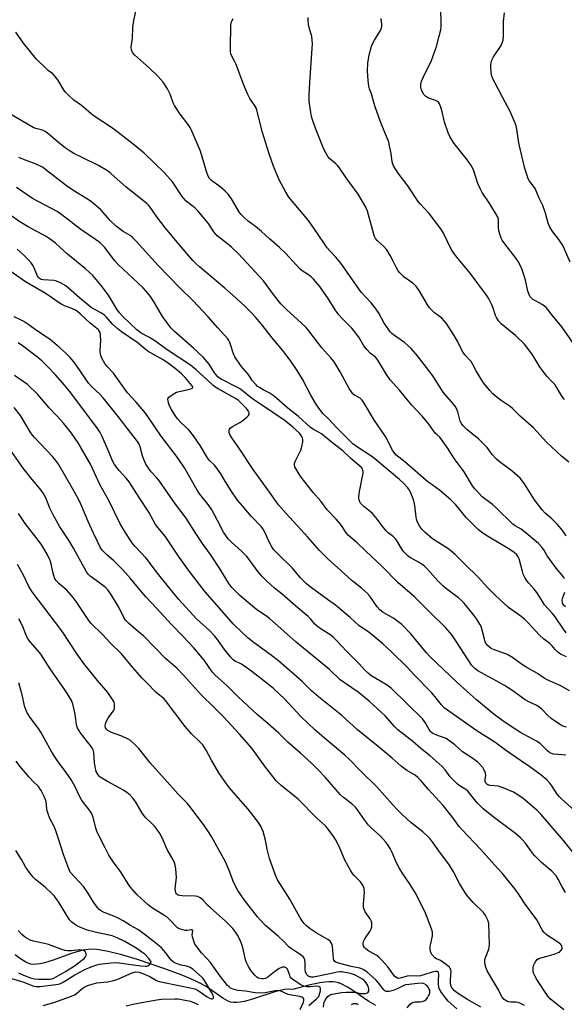
# Model space of a CAD drawing. Units: inches. Extents: x 1201772 to 1207772, y 561456 to 565457.
# Drawn here: x 1203828 to 1204049, y 563570 to 563969 of the extents above; entities that cross this region are included whole.
import ezdxf

# ---------------------------------------------------------------- set-up
doc = ezdxf.new("R2010")
doc.units = ezdxf.units.IN
doc.header["$MEASUREMENT"] = 0
doc.layers.add('HYDRO-Single Line Stream', color=4, linetype='Continuous')
doc.layers.add('Undefined', color=1, linetype='Continuous')

msp = doc.modelspace()

# ---------------------------------------------------------------- linework, layer by layer
at = {"layer": 'HYDRO-Single Line Stream'}
msp.add_lwpolyline([(1203972.59, 563569.66), (1203969.77, 563571.36), (1203963.64, 563575.52), (1203961.15, 563577.09), (1203958.52, 563578.44), (1203957.43, 563578.85), (1203956.4, 563579.1), (1203955.22, 563579.23), (1203953.69, 563579.26), (1203952.03, 563579.15), (1203949.95, 563578.87), (1203945.48, 563577.96), (1203939.36, 563576.38), (1203935.69, 563576.12), (1203933.82, 563575.79), (1203931.73, 563575.23), (1203923.06, 563572.38), (1203919.46, 563571.37), (1203917.64, 563571.02), (1203916.23, 563570.86), (1203914.94, 563570.87), (1203913.79, 563571.05), (1203912.46, 563571.57), (1203910.65, 563572.61), (1203903.88, 563577.34), (1203901.89, 563578.47), (1203899.67, 563579.59), (1203896.95, 563580.82), (1203893.73, 563582.14), (1203886.71, 563584.72), (1203876, 563588.3), (1203869.75, 563590.23), (1203864.13, 563591.61), (1203861.84, 563592.03), (1203859.64, 563592.33), (1203857.6, 563592.48), (1203856.02, 563592.45), (1203853.9, 563592.12), (1203851.53, 563591.48), (1203848.98, 563590.63), (1203841.95, 563588.07), (1203838.42, 563586.98), (1203836.62, 563586.58), (1203835.23, 563586.39), (1203833.95, 563586.35), (1203832.79, 563586.5), (1203831.99, 563586.74), (1203830.86, 563587.25), (1203828.71, 563588.57), (1203826.45, 563590.25)], dxfattribs=at)
at = {"layer": 'Undefined'}
for points, elevation in [([(1204049.05, 563742.76), (1204048.59, 563743.51), (1204045.62, 563747.08), (1204043.9, 563749.39), (1204042.07, 563751.96), (1204040.61, 563754.43), (1204039.82, 563755.53), (1204038.49, 563756.96), (1204032.71, 563761.89), (1204031.44, 563762.79), (1204029.08, 563764.13), (1204028.09, 563764.84), (1204021.26, 563771.65), (1204019.88, 563772.79), (1204015.73, 563775.98), (1204014.28, 563777.41), (1204012.72, 563779.19), (1204011.83, 563780.35), (1204008.41, 563786.07), (1204004.32, 563791.49), (1204001.94, 563795.35), (1203999.27, 563799.23), (1203998.54, 563800.07), (1203997.26, 563801.2), (1203996.69, 563801.8), (1203994.01, 563805.39), (1203991.48, 563808.47), (1203987.2, 563813.12), (1203982.16, 563819.22), (1203978.37, 563823.43), (1203976.86, 563825.51), (1203974.14, 563830.29), (1203973.19, 563831.72), (1203972.44, 563832.56), (1203970.32, 563834.24), (1203968.94, 563835.64), (1203967.76, 563837.22), (1203965.76, 563840.75), (1203964.03, 563843.02), (1203962.91, 563844.32), (1203958.94, 563848.19), (1203957.62, 563849.68), (1203956.12, 563851.71), (1203953.27, 563856.41), (1203951.17, 563859.53), (1203949.98, 563861.18), (1203948.33, 563863.18), (1203947.37, 563864.24), (1203946.36, 563865.14), (1203945.28, 563865.93), (1203942.8, 563867.56), (1203941.89, 563868.31), (1203940.27, 563869.99), (1203936.19, 563874.64), (1203933.56, 563877.04), (1203929.5, 563880.55), (1203926.23, 563883.59), (1203923.85, 563885.56), (1203920.89, 563887.67), (1203919.35, 563889.09), (1203918.1, 563890.37), (1203917.43, 563891.25), (1203914.13, 563896.83), (1203912.76, 563898.63), (1203911.55, 563899.86), (1203909.57, 563901.58), (1203906.08, 563904.26), (1203905.23, 563905.03), (1203904.66, 563905.91), (1203903.95, 563907.81), (1203901.53, 563916.07), (1203898.22, 563923.9), (1203897.33, 563925.69), (1203896.65, 563926.85), (1203893.33, 563931.13), (1203891.03, 563934.59), (1203890.51, 563935.66), (1203889.23, 563939.28), (1203888.22, 563941.32), (1203886.39, 563944.02), (1203884.33, 563946.49), (1203880.73, 563949.88), (1203874.99, 563955.03), (1203874.03, 563956.11), (1203873.59, 563957.15), (1203873.53, 563958.26), (1203873.99, 563961.95), (1203874.23, 563966.23), (1203874.59, 563969.11), (1203875.82, 563974.57)], 544), ([(1204052.92, 563837.72), (1204047.93, 563844.82), (1204044, 563849.64), (1204042.29, 563851.93), (1204041.59, 563852.73), (1204040.97, 563853.27), (1204039.99, 563853.94), (1204036.11, 563856.13), (1204035.49, 563856.62), (1204035.16, 563857.03), (1204034.68, 563858), (1204034.24, 563859.32), (1204033.25, 563863.78), (1204032.88, 563865.17), (1204031.9, 563867.97), (1204031.21, 563869.6), (1204030.23, 563871.41), (1204029.45, 563872.64), (1204024.42, 563879.05), (1204023.76, 563880), (1204023.37, 563880.78), (1204022.79, 563882.46), (1204022.42, 563883.89), (1204022.31, 563885.06), (1204022.3, 563888.29), (1204022.17, 563888.96), (1204021.86, 563889.66), (1204018.79, 563894.75), (1204015.72, 563899.38), (1204014.69, 563901.19), (1204013.88, 563903.06), (1204012.15, 563908.47), (1204011.22, 563910.3), (1204009.73, 563912.52), (1204004.33, 563919.21), (1204003.35, 563920.7), (1204002.62, 563921.99), (1204001.96, 563923.59), (1204000.4, 563927.92), (1204000.12, 563929.02), (1203999.52, 563932.06), (1203998.93, 563934.01), (1203998.42, 563935.33), (1203997.98, 563935.99), (1203997.56, 563936.3), (1203996.8, 563936.65), (1203994.04, 563937.61), (1203993.27, 563937.99), (1203992.82, 563938.31), (1203992.09, 563939.11), (1203991.48, 563940.02), (1203991.04, 563941), (1203990.79, 563942.01), (1203990.79, 563943.25), (1203991.14, 563944.51), (1203991.78, 563946.04), (1203995.09, 563952.93), (1203995.89, 563954.79), (1203997.2, 563958.52), (1203998.3, 563962.71), (1203998.88, 563965.26), (1203999.02, 563966.71), (1203998.94, 563975.03)], 552), ([(1204049.64, 563760.19), (1204048.29, 563762.14), (1204047.05, 563763.8), (1204046.04, 563764.9), (1204043.9, 563767), (1204041.24, 563769.31), (1204039.92, 563770.72), (1204036.88, 563774.68), (1204032.79, 563781.22), (1204031.03, 563783.47), (1204030.04, 563784.49), (1204027.89, 563786.3), (1204022.56, 563790.28), (1204021.42, 563791.21), (1204019.78, 563793.07), (1204017.74, 563795.9), (1204016.38, 563797.36), (1204014.33, 563799.34), (1204009.53, 563803.2), (1204007.99, 563804.72), (1204007.33, 563805.62), (1204006.8, 563806.67), (1204005.85, 563810.41), (1204005.48, 563811.41), (1204005.01, 563812.36), (1204004.13, 563813.51), (1204000.63, 563817.43), (1203999.91, 563818.33), (1203995.67, 563824.99), (1203994.53, 563826.65), (1203989.44, 563833.12), (1203986.86, 563836.09), (1203984.16, 563838.56), (1203979.78, 563841.57), (1203979.11, 563842.13), (1203978.53, 563842.78), (1203976.01, 563846.39), (1203973.87, 563850.41), (1203972.34, 563852.56), (1203970.7, 563854.63), (1203966.68, 563858.88), (1203958.41, 563870.75), (1203956.44, 563873.16), (1203953.92, 563875.66), (1203952.84, 563876.9), (1203952.02, 563878.07), (1203949.02, 563882.74), (1203945.27, 563887.96), (1203937.31, 563897.43), (1203936.08, 563899.43), (1203933.45, 563904.44), (1203931.13, 563910.08), (1203929.41, 563915.08), (1203926.74, 563923.69), (1203925.58, 563927.89), (1203924.22, 563933.38), (1203923.51, 563934.81), (1203921.51, 563937.52), (1203920.7, 563939.07), (1203919.08, 563942.84), (1203915.97, 563951.24), (1203915.39, 563952.58), (1203914.17, 563954.94), (1203913.9, 563955.63), (1203913.74, 563956.35), (1203913.69, 563958.08), (1203913.86, 563966.88), (1203914.04, 563968.31), (1203914.37, 563969.08), (1203914.86, 563969.78)], 546), ([(1204050.73, 563790.02), (1204047.88, 563792.48), (1204041.79, 563798.13), (1204036.47, 563803.91), (1204031.02, 563808.62), (1204028.09, 563811.67), (1204026.99, 563812.54), (1204023.37, 563815.04), (1204021.08, 563816.74), (1204019.95, 563817.77), (1204018.83, 563819.05), (1204016.27, 563822.22), (1204015.26, 563823.62), (1204013.19, 563827.06), (1204011.94, 563829.56), (1204011.18, 563830.78), (1204010.45, 563831.66), (1204008.66, 563833.51), (1204007.99, 563834.43), (1204006.98, 563836.17), (1204005.76, 563838.83), (1204004.4, 563841.36), (1204001.26, 563846.23), (1204000.35, 563847.34), (1203999.35, 563848.36), (1203996.37, 563850.56), (1203995.09, 563851.73), (1203994.31, 563852.58), (1203993.38, 563854.01), (1203990.16, 563859.65), (1203989.51, 563860.57), (1203988.78, 563861.44), (1203987.56, 563862.56), (1203984.02, 563865.05), (1203982.19, 563866.88), (1203981.69, 563867.58), (1203980.95, 563868.84), (1203979.7, 563871.17), (1203978.41, 563873.83), (1203977.02, 563876.05), (1203975.72, 563877.55), (1203973.19, 563879.87), (1203972.52, 563880.64), (1203972.09, 563881.55), (1203971.66, 563882.92), (1203969.23, 563891.84), (1203968.56, 563893.46), (1203965.45, 563898.68), (1203960.62, 563905.29), (1203957.81, 563909.54), (1203957.26, 563910.21), (1203956.46, 563910.96), (1203953.86, 563913.08), (1203953.17, 563913.95), (1203952.33, 563915.41), (1203951.58, 563916.96), (1203948.52, 563924.32), (1203947.08, 563928.44), (1203946.58, 563930.11), (1203946.27, 563931.8), (1203945.65, 563936.36), (1203945.64, 563939), (1203945.85, 563943.94), (1203946.89, 563959.71), (1203946.84, 563961.15), (1203946.68, 563962.58), (1203945.59, 563966.29), (1203945.33, 563967.44), (1203945.2, 563969.14), (1203945.22, 563970.27)], 548), ([(1204049.03, 563815.44), (1204048.44, 563816.04), (1204047.77, 563817.01), (1204045.21, 563821.31), (1204044.49, 563822.19), (1204041.92, 563824.83), (1204039.98, 563827.28), (1204039, 563828.7), (1204036.12, 563833.47), (1204034.24, 563836.04), (1204032.8, 563837.84), (1204029.28, 563841.26), (1204023.4, 563846.05), (1204022.27, 563847.34), (1204021.47, 563848.6), (1204021.07, 563849.45), (1204020.13, 563852.5), (1204019.59, 563853.86), (1204018.25, 563856.5), (1204017.48, 563857.77), (1204010.81, 563866.66), (1204005.45, 563873.08), (1204004.21, 563874.68), (1204003.16, 563876.36), (1203999.84, 563883.07), (1203998.96, 563884.57), (1203994.21, 563890.87), (1203990.67, 563894.64), (1203989.81, 563895.65), (1203985.6, 563902.04), (1203981.64, 563907.23), (1203979.78, 563910.12), (1203979.43, 563910.9), (1203979.21, 563911.73), (1203978.76, 563915.18), (1203978.18, 563918.33), (1203977.83, 563919.74), (1203976.31, 563923.74), (1203974.55, 563928.04), (1203972.34, 563934.13), (1203971.78, 563935.8), (1203970.82, 563939.37), (1203970.08, 563941.36), (1203969.78, 563942.41), (1203969.44, 563944.86), (1203969.2, 563948.6), (1203969.32, 563951.78), (1203969.74, 563954.33), (1203970.52, 563957.74), (1203970.99, 563959.09), (1203972.02, 563961.09), (1203974.5, 563964.98), (1203974.83, 563965.76), (1203974.99, 563966.59), (1203975.01, 563967.42), (1203974.83, 563969.95)], 550), ([(1204051.31, 563871.03), (1204048.58, 563877.28), (1204048.06, 563878.31), (1204046.76, 563880.32), (1204044.34, 563883.37), (1204043.14, 563885.35), (1204042.43, 563886.9), (1204041.33, 563890.97), (1204040.32, 563894.06), (1204038.78, 563897.09), (1204037.19, 563900.91), (1204036.53, 563901.89), (1204034.87, 563903.88), (1204034.34, 563904.92), (1204033.71, 563906.59), (1204033.02, 563909.13), (1204030.7, 563918.82), (1204030.41, 563920.27), (1204029.74, 563924.97), (1204029.44, 563926.35), (1204029.09, 563927.44), (1204027, 563932.22), (1204023.86, 563937.96), (1204020.92, 563943.61), (1204020.04, 563945.45), (1204019.63, 563946.54), (1204019.35, 563947.95), (1204019.13, 563950.25), (1204019.23, 563951.38), (1204019.62, 563953.02), (1204020.23, 563954.32), (1204023.33, 563959), (1204023.9, 563960.26), (1204024.21, 563961.31), (1204024.32, 563962.78), (1204024.3, 563968.74), (1204024.67, 563972.26)], 554), ([(1204049.69, 563720.77), (1204048.6, 563722.29), (1204045.27, 563727.28), (1204044.19, 563728.59), (1204040.96, 563732.14), (1204040.06, 563733.45), (1204038.76, 563735.72), (1204037.77, 563737.14), (1204036.71, 563738.5), (1204034.55, 563740.88), (1204033.86, 563741.8), (1204032.97, 563743.3), (1204032.34, 563744.61), (1204031.99, 563745.73), (1204030.65, 563750.85), (1204030.32, 563751.63), (1204029.73, 563752.46), (1204028.69, 563753.36), (1204026.87, 563754.62), (1204017.87, 563759.96), (1204015.98, 563761.24), (1204014.14, 563762.62), (1204013.07, 563763.6), (1204009.16, 563767.6), (1204005.06, 563772.73), (1204002.99, 563774.75), (1203998.37, 563778.65), (1203995.38, 563780.75), (1203993.84, 563781.93), (1203984.38, 563790.15), (1203980.73, 563793), (1203979.99, 563793.87), (1203979.52, 563794.6), (1203976.56, 563800.38), (1203972.03, 563806.87), (1203967.48, 563814.66), (1203966.95, 563815.32), (1203966.3, 563815.89), (1203963.98, 563817.14), (1203963.33, 563817.67), (1203962.98, 563818.07), (1203961.82, 563819.9), (1203958.2, 563826.66), (1203955.67, 563830.65), (1203954.35, 563832.26), (1203950.72, 563836.3), (1203945.41, 563843.23), (1203944.32, 563844.56), (1203942.55, 563846.32), (1203936.38, 563851.87), (1203934.16, 563854.18), (1203933.02, 563855.5), (1203931.1, 563857.97), (1203927.04, 563863.52), (1203917.01, 563874.41), (1203914.07, 563877.24), (1203912.04, 563878.94), (1203908.37, 563881.83), (1203907.65, 563882.52), (1203906.99, 563883.39), (1203904.78, 563886.81), (1203900.5, 563891.92), (1203899.25, 563893.13), (1203895.82, 563895.85), (1203894.8, 563896.87), (1203894.12, 563897.79), (1203890.25, 563903.63), (1203886.91, 563907.48), (1203878.73, 563915.29), (1203874.33, 563918.98), (1203868.27, 563923.69), (1203865.91, 563925.42), (1203858.07, 563930.6), (1203853.42, 563934.63), (1203850.33, 563936.8), (1203847.92, 563938.98), (1203846.86, 563940.01), (1203846.31, 563940.69), (1203843.79, 563944.99), (1203842.74, 563946.42), (1203841.71, 563947.47), (1203839.89, 563948.82), (1203839, 563949.59), (1203834.98, 563953.6), (1203829.86, 563959.85), (1203826.84, 563964.39)], 542), ([(1204049.89, 563711.08), (1204047.43, 563712.19), (1204046.31, 563712.99), (1204045.3, 563714), (1204043.91, 563715.64), (1204043.14, 563716.41), (1204040.64, 563718.29), (1204038.73, 563719.94), (1204034.25, 563724.84), (1204032.9, 563726.22), (1204031.42, 563727.42), (1204026.38, 563731.08), (1204020.95, 563736.07), (1204017.85, 563739.21), (1204014.21, 563743.28), (1204008.49, 563748.78), (1204006, 563751.37), (1204004.69, 563752.59), (1204003.1, 563753.95), (1204002.15, 563754.66), (1203995.56, 563758.88), (1203992.4, 563761.64), (1203991.38, 563762.72), (1203990.49, 563763.88), (1203989.87, 563764.89), (1203989.31, 563766.13), (1203989.05, 563766.89), (1203988.88, 563767.75), (1203988.4, 563772.45), (1203988.16, 563773.77), (1203987.69, 563775.13), (1203986.51, 563778.08), (1203985.98, 563779.09), (1203985.48, 563779.77), (1203984.12, 563781.21), (1203982.19, 563782.96), (1203972.19, 563791.41), (1203970.59, 563792.58), (1203965.12, 563796.05), (1203963.28, 563797.42), (1203959.83, 563800.93), (1203956.92, 563803.75), (1203953.34, 563807.74), (1203951.3, 563809.6), (1203949.89, 563811.38), (1203948.61, 563813.27), (1203946.3, 563817.21), (1203942.9, 563823.72), (1203940.78, 563827.11), (1203937.95, 563831.3), (1203934.83, 563835.39), (1203931.21, 563839.72), (1203926.13, 563846.13), (1203923.84, 563848.82), (1203922.47, 563850.29), (1203919.67, 563853.12), (1203916.08, 563856.49), (1203911.44, 563860.62), (1203901.21, 563869.2), (1203899.69, 563870.55), (1203898.48, 563871.76), (1203892.93, 563878.23), (1203887.41, 563884.88), (1203883.92, 563889.47), (1203881.2, 563893.4), (1203880.52, 563894.22), (1203879.88, 563894.83), (1203871.43, 563901.57), (1203865.24, 563907.02), (1203863.91, 563908.07), (1203860.3, 563910.29), (1203853.58, 563913.48), (1203850.28, 563915.21), (1203848.82, 563916.06), (1203846.77, 563917.46), (1203844.93, 563918.88), (1203839.63, 563923.41), (1203838.71, 563924.1), (1203837.59, 563924.63), (1203834.81, 563925.33), (1203833.74, 563925.76), (1203823.63, 563931.61)], 540), ([(1204051.02, 563697.32), (1204047.54, 563699.33), (1204042.04, 563701.8), (1204040.79, 563702.46), (1204038.06, 563704.26), (1204033.78, 563706.7), (1204031.61, 563708.03), (1204028.01, 563710.73), (1204026.37, 563711.81), (1204025.21, 563712.31), (1204020.6, 563713.84), (1204019.3, 563714.44), (1204018.61, 563714.95), (1204017.62, 563715.99), (1204017.3, 563716.46), (1204016.94, 563717.21), (1204016.61, 563718.28), (1204015.72, 563721.89), (1204015.24, 563723.3), (1204014.74, 563724.37), (1204013.46, 563726.36), (1204012.29, 563728), (1204008.37, 563732.83), (1204007.37, 563733.85), (1204006.08, 563734.99), (1204001.42, 563738.47), (1203999.77, 563739.86), (1203997.68, 563741.94), (1203993.5, 563746.62), (1203992.26, 563747.89), (1203991.38, 563748.57), (1203990.2, 563749.33), (1203986.66, 563751.26), (1203985.76, 563751.94), (1203984.72, 563752.88), (1203983.95, 563753.69), (1203983.43, 563754.36), (1203981.21, 563758.03), (1203980.53, 563758.93), (1203979.74, 563759.68), (1203977.57, 563761.38), (1203976.75, 563762.2), (1203975.05, 563764.28), (1203973.34, 563766.77), (1203971.32, 563769.14), (1203970.49, 563769.91), (1203967.76, 563772.01), (1203966.96, 563772.8), (1203966.44, 563773.44), (1203966.15, 563773.92), (1203965.84, 563774.69), (1203965.71, 563775.24), (1203965.67, 563776.06), (1203965.97, 563778.12), (1203967.41, 563785.54), (1203967.43, 563786.37), (1203967.33, 563786.82), (1203967.16, 563787.25), (1203966.79, 563787.78), (1203965.98, 563788.56), (1203962.44, 563791.43), (1203959.19, 563794.57), (1203958.21, 563795.44), (1203954.49, 563798.26), (1203950.56, 563801.43), (1203949.62, 563802.03), (1203947.42, 563803.2), (1203946.07, 563804.17), (1203941.22, 563808.53), (1203937.02, 563811.96), (1203931.47, 563816.72), (1203929.38, 563818.13), (1203926.99, 563819.35), (1203925.44, 563820.24), (1203924.71, 563820.73), (1203924.08, 563821.3), (1203922.7, 563823.01), (1203920.92, 563825.7), (1203918.12, 563828.98), (1203915.53, 563832.65), (1203914.92, 563833.99), (1203913.52, 563838.55), (1203913.12, 563839.38), (1203912.65, 563840.03), (1203908.62, 563844.41), (1203904.69, 563848.88), (1203898.54, 563855.5), (1203893.39, 563860.55), (1203884.61, 563869.55), (1203879.14, 563875.5), (1203875.64, 563879.48), (1203874.06, 563881.16), (1203873.12, 563881.94), (1203870.31, 563883.55), (1203868.64, 563884.69), (1203867.51, 563885.58), (1203865.02, 563887.94), (1203861.24, 563892.37), (1203858.09, 563895.05), (1203856.88, 563895.9), (1203849.81, 563900.34), (1203847.28, 563902.05), (1203843.1, 563905.25), (1203838.98, 563908.57), (1203837.79, 563909.42), (1203835, 563910.9), (1203830.31, 563912.62), (1203827.96, 563913.6)], 538), ([(1204049.79, 563682.51), (1204048.79, 563682.78), (1204047.84, 563683.25), (1204043.65, 563686.12), (1204042.15, 563687.48), (1204039.91, 563689.81), (1204038.78, 563690.7), (1204037.77, 563691.29), (1204034.86, 563692.72), (1204033.16, 563693.65), (1204027.65, 563697.5), (1204024.69, 563699.47), (1204021.39, 563701.4), (1204013.98, 563705.43), (1204012.68, 563706.35), (1204011.55, 563707.56), (1204009.7, 563710.19), (1204005.29, 563717.14), (1204003.61, 563719.61), (1204002.7, 563720.78), (1204000.77, 563722.99), (1203999.77, 563724.04), (1203996.04, 563727.56), (1203988.31, 563735.36), (1203981.57, 563741.15), (1203975.07, 563747.86), (1203968.56, 563753.87), (1203965.05, 563757.26), (1203961.5, 563760.21), (1203960.64, 563761.28), (1203958.95, 563763.97), (1203958.27, 563764.91), (1203956.48, 563766.92), (1203952.9, 563770.65), (1203950.32, 563774.23), (1203947.28, 563777.74), (1203942.31, 563783.91), (1203941.49, 563785.13), (1203940.15, 563787.4), (1203939.79, 563788.16), (1203939.6, 563788.93), (1203939.66, 563789.44), (1203939.94, 563790.22), (1203942.2, 563794.92), (1203942.61, 563796.31), (1203943.04, 563798.29), (1203943.1, 563799.12), (1203942.93, 563799.9), (1203942.39, 563800.86), (1203941.63, 563801.74), (1203939, 563804.16), (1203935.88, 563806.73), (1203925.87, 563813.57), (1203922.8, 563815.49), (1203917.82, 563819.56), (1203916.3, 563820.44), (1203909.95, 563823.62), (1203909.25, 563824.06), (1203908.6, 563824.62), (1203907.89, 563825.38), (1203907.23, 563826.24), (1203905.05, 563829.71), (1203902.6, 563832.54), (1203898.69, 563836.23), (1203891.05, 563842.97), (1203889.62, 563844.42), (1203886.13, 563849.11), (1203882.86, 563854.87), (1203881.35, 563857.24), (1203880.31, 563858.58), (1203878.33, 563860.68), (1203868.2, 563870.13), (1203866.93, 563871.61), (1203862.64, 563877.19), (1203861.64, 563878.24), (1203860.76, 563879.02), (1203859.1, 563880.25), (1203853.11, 563884.34), (1203845.42, 563890.34), (1203843.53, 563891.6), (1203833.46, 563896.94), (1203831.3, 563898.34), (1203827.08, 563901.43)], 536), ([(1204049.58, 563671.18), (1204044.6, 563671.64), (1204043.75, 563671.82), (1204043.06, 563672.12), (1204042.22, 563672.81), (1204040.04, 563675.11), (1204039.16, 563675.88), (1204037.64, 563676.81), (1204031.15, 563680.38), (1204027.79, 563682.49), (1204024.01, 563685.16), (1204020.59, 563687.69), (1204013.43, 563693.62), (1204005.58, 563700.71), (1203994.53, 563711.19), (1203993.12, 563712.74), (1203986.75, 563720.37), (1203983.11, 563724.14), (1203981.54, 563725.45), (1203979.89, 563726.67), (1203975.41, 563729.24), (1203974.25, 563730.1), (1203973.11, 563731.39), (1203970.2, 563735.62), (1203969.07, 563736.94), (1203966.83, 563738.9), (1203962.98, 563741.9), (1203958.37, 563746.12), (1203953.23, 563750.65), (1203949.74, 563754.25), (1203945.06, 563759.65), (1203936.24, 563769.22), (1203933.24, 563772.74), (1203928.79, 563778.81), (1203922.96, 563787.06), (1203917.43, 563795.39), (1203914.22, 563799.86), (1203913.44, 563801.23), (1203913.25, 563801.98), (1203913.19, 563802.73), (1203913.34, 563803.4), (1203913.65, 563803.8), (1203914.58, 563804.46), (1203917.49, 563806.08), (1203918.74, 563806.89), (1203920.46, 563808.36), (1203921, 563808.94), (1203921.25, 563809.35), (1203921.31, 563809.99), (1203920.93, 563810.87), (1203920.18, 563811.8), (1203918.12, 563813.98), (1203916.92, 563815.07), (1203915.78, 563815.86), (1203908.71, 563819.72), (1203907.44, 563820.49), (1203906.54, 563821.22), (1203904.17, 563823.48), (1203899.78, 563827.43), (1203897.48, 563829.28), (1203888.54, 563835.23), (1203883.07, 563839.26), (1203880.94, 563840.56), (1203877.54, 563842.29), (1203875.75, 563843.6), (1203870.15, 563849.07), (1203868.82, 563850.52), (1203867.68, 563852.08), (1203865.99, 563855.07), (1203864.25, 563857.66), (1203861.34, 563861.67), (1203857.98, 563865.64), (1203855.05, 563868.33), (1203847.67, 563874.33), (1203842.81, 563878.81), (1203841.28, 563880.07), (1203840.34, 563880.72), (1203839.07, 563881.46), (1203831.82, 563885.36), (1203828.41, 563887.49), (1203824.15, 563890.36)], 534), ([(1204056.77, 563645.48), (1204047.77, 563653.43), (1204046.95, 563654.24), (1204046.01, 563655.39), (1204043.9, 563658.73), (1204043.05, 563659.88), (1204041.84, 563661.15), (1204039.64, 563663.02), (1204035.04, 563666.4), (1204031.14, 563669.01), (1204025.19, 563673.16), (1204020.87, 563676.4), (1204013.56, 563681), (1204000.33, 563690.39), (1203999.19, 563691.55), (1203997.09, 563694.28), (1203995.23, 563696.44), (1203987.96, 563703.96), (1203985.32, 563706.89), (1203978.92, 563713.11), (1203975.45, 563716.29), (1203969.77, 563721.03), (1203966.61, 563723.11), (1203965.76, 563723.75), (1203962.15, 563727.01), (1203956.27, 563731.98), (1203953.09, 563734.38), (1203946.05, 563739.42), (1203944.49, 563740.67), (1203942.11, 563743.14), (1203938.86, 563746.99), (1203932.75, 563752.9), (1203931.34, 563754.41), (1203930.52, 563755.65), (1203929.21, 563757.99), (1203927.8, 563761.41), (1203926.99, 563762.85), (1203926.12, 563763.9), (1203922.17, 563768.04), (1203918.4, 563772.41), (1203916.59, 563774.63), (1203913.94, 563778.37), (1203911.66, 563781.99), (1203909.79, 563785.23), (1203908.18, 563787.62), (1203907.3, 563788.74), (1203905.29, 563790.63), (1203904.41, 563791.71), (1203901.42, 563796.8), (1203898.81, 563800.74), (1203896.68, 563803.24), (1203893.87, 563805.84), (1203892.3, 563807.56), (1203891.25, 563808.94), (1203889.78, 563811.38), (1203888.91, 563813.07), (1203888.44, 563814.66), (1203888.37, 563815.66), (1203888.69, 563816.29), (1203890.04, 563817.32), (1203891.86, 563818.32), (1203892.97, 563818.66), (1203897.26, 563819.59), (1203897.99, 563819.83), (1203898.43, 563820.19), (1203898.41, 563820.54), (1203898.03, 563821.14), (1203895.38, 563824.32), (1203893.99, 563825.72), (1203891.99, 563827.5), (1203889.05, 563829.78), (1203886.42, 563831.49), (1203880.4, 563834.85), (1203878.98, 563835.9), (1203877.33, 563837.43), (1203876.36, 563838.22), (1203869.53, 563842.79), (1203868.19, 563843.9), (1203865.9, 563846), (1203863.44, 563848.83), (1203862.63, 563849.59), (1203861.51, 563850.39), (1203858.47, 563852), (1203857.27, 563852.78), (1203852.58, 563856.6), (1203848.14, 563860.56), (1203846.99, 563861.47), (1203844.8, 563862.76), (1203843.28, 563863.45), (1203842.13, 563863.64), (1203837.97, 563863.9), (1203837.09, 563864.11), (1203836.23, 563864.57), (1203835.77, 563865), (1203835.49, 563865.41), (1203834.17, 563868.84), (1203833.76, 563869.58), (1203832.92, 563870.76), (1203831.83, 563872.12), (1203830.01, 563874), (1203828.58, 563875.35), (1203827.28, 563876.39)], 532), ([(1204052.44, 563631.86), (1204048.65, 563636.57), (1204039.44, 563647.23), (1204037.98, 563648.71), (1204035.99, 563650.51), (1204032.25, 563653.59), (1204030.15, 563655.09), (1204028.43, 563656.17), (1204024.14, 563658), (1204022.22, 563658.64), (1204018.79, 563658.89), (1204018.01, 563659.16), (1204017.55, 563659.45), (1204017.2, 563659.84), (1204016.95, 563660.54), (1204016.92, 563661.32), (1204017.11, 563663.12), (1204017, 563663.91), (1204016.66, 563664.94), (1204016.42, 563665.43), (1204015.92, 563666.15), (1204013.89, 563668.33), (1204012.99, 563669.08), (1204011.56, 563670.11), (1204007.74, 563672.59), (1204004.58, 563675.33), (1204001.08, 563677.91), (1204000.08, 563678.42), (1203998.02, 563679), (1203997, 563679.38), (1203995.7, 563680.03), (1203995.04, 563680.51), (1203994.69, 563680.85), (1203994.19, 563681.57), (1203992.62, 563684.44), (1203991.49, 563685.87), (1203978.88, 563698.31), (1203977.22, 563699.62), (1203972.64, 563702.25), (1203970.63, 563703.54), (1203969.46, 563704.43), (1203968.02, 563705.81), (1203965.79, 563708.23), (1203960.77, 563713.3), (1203956.86, 563717.51), (1203955.45, 563718.9), (1203954.35, 563719.79), (1203950.52, 563722.27), (1203948.92, 563723.41), (1203947.95, 563724.36), (1203946.12, 563726.47), (1203945.13, 563727.42), (1203940.23, 563731.56), (1203934.66, 563736.49), (1203931.6, 563738.87), (1203928.44, 563741.78), (1203926.42, 563743.79), (1203924.88, 563745.47), (1203921.29, 563750.6), (1203920.39, 563751.69), (1203918.17, 563753.96), (1203914.19, 563757.54), (1203912.8, 563758.97), (1203912.07, 563759.86), (1203910.95, 563761.56), (1203908.49, 563766.39), (1203906.11, 563770.65), (1203904.65, 563772.87), (1203901.36, 563777.01), (1203900.17, 563778.65), (1203895.06, 563787.65), (1203892.24, 563791.84), (1203885.62, 563800.48), (1203880.56, 563808.14), (1203879.29, 563809.92), (1203875.51, 563814.35), (1203872.03, 563818.11), (1203867.33, 563824.75), (1203866.27, 563826.03), (1203863.69, 563828.86), (1203862.79, 563830.01), (1203861.56, 563832.21), (1203861.08, 563833.71), (1203860.94, 563835.33), (1203861.14, 563839.36), (1203861.1, 563841.42), (1203860.9, 563842.55), (1203860.69, 563843.01), (1203860.24, 563843.63), (1203859.61, 563844.22), (1203856.86, 563846.38), (1203853.02, 563850.05), (1203851.94, 563850.91), (1203850.96, 563851.57), (1203849.44, 563852.35), (1203846.51, 563853.36), (1203845.1, 563854.02), (1203839.09, 563858.3), (1203830.65, 563863.11), (1203823.43, 563868.28)], 530), ([(1204049.42, 563615.48), (1204048.03, 563617.77), (1204046.52, 563620.98), (1204045.72, 563622.21), (1204043.86, 563624.13), (1204039.65, 563627.73), (1204037.03, 563630.32), (1204036.11, 563631.44), (1204033.17, 563635.49), (1204032.08, 563636.85), (1204031.26, 563637.7), (1204029.22, 563639.44), (1204020.12, 563646.2), (1204015.89, 563649.62), (1204014.67, 563650.82), (1204013.72, 563651.9), (1204009.86, 563656.65), (1204009, 563657.33), (1204006.33, 563658.89), (1204005.43, 563659.66), (1204003.74, 563661.33), (1204002.76, 563662.43), (1204000.71, 563665.3), (1203999.46, 563666.66), (1203994.68, 563670.95), (1203990.89, 563673.96), (1203987.64, 563676.68), (1203981.52, 563681.48), (1203980.3, 563682.72), (1203976.44, 563687.18), (1203969.97, 563693.11), (1203965.4, 563696.8), (1203960.26, 563700.29), (1203958.19, 563701.79), (1203953.88, 563705.95), (1203940.4, 563717.05), (1203934.06, 563722.53), (1203929.48, 563726.61), (1203928.45, 563727.41), (1203924.32, 563730.25), (1203918.47, 563735.07), (1203917.4, 563736.04), (1203914.3, 563739.23), (1203913.06, 563740.74), (1203909.53, 563746.65), (1203905.6, 563752.5), (1203902.38, 563756.96), (1203899.69, 563761.01), (1203895.81, 563767.31), (1203891.42, 563773), (1203884.66, 563782.67), (1203883.74, 563783.8), (1203881.5, 563786.2), (1203880.5, 563787.53), (1203879.49, 563789.24), (1203878.62, 563791.1), (1203878.08, 563792.62), (1203877.15, 563796.27), (1203876.55, 563797.53), (1203875.68, 563798.97), (1203873.24, 563801.98), (1203868.21, 563808.48), (1203862.19, 563816.07), (1203860.81, 563817.6), (1203857.62, 563820.54), (1203856.32, 563821.94), (1203855.35, 563823.26), (1203852.61, 563827.43), (1203850.28, 563830.63), (1203848.76, 563832.44), (1203846.87, 563834.34), (1203844.48, 563836.55), (1203840.68, 563839.69), (1203835.58, 563843.17), (1203831.64, 563845.99), (1203829.96, 563847.04), (1203828.45, 563847.86), (1203826.08, 563848.9)], 528), ([(1204048.75, 563567.91), (1204043.24, 563572.42), (1204042.27, 563573.46), (1204037.85, 563580.17), (1204036.98, 563581.74), (1204036.53, 563582.84), (1204036.34, 563583.68), (1204036.34, 563584.81), (1204036.52, 563585.92), (1204036.84, 563586.69), (1204037.47, 563587.64), (1204038.02, 563588.28), (1204038.68, 563588.77), (1204039.47, 563589.07), (1204042.02, 563589.7), (1204044.81, 563590.52), (1204046.19, 563590.99), (1204046.95, 563591.37), (1204047.72, 563592.08), (1204048.09, 563592.7), (1204048.15, 563593.14), (1204047.96, 563593.82), (1204047.49, 563594.45), (1204046.84, 563595.02), (1204045.18, 563596.23), (1204042.19, 563598.06), (1204041.51, 563598.61), (1204040.71, 563599.44), (1204040.04, 563600.37), (1204038.56, 563603.18), (1204037.78, 563604.44), (1204032.82, 563611.23), (1204030.15, 563615.31), (1204028.43, 563617.73), (1204023.86, 563623.26), (1204021.95, 563625.42), (1204014.96, 563633.03), (1204007.51, 563640.87), (1204006.37, 563642.3), (1204003.58, 563646.17), (1203999.9, 563650.75), (1203993.9, 563657.26), (1203990.85, 563660.88), (1203989.64, 563662.14), (1203988.52, 563663.02), (1203985.22, 563665.02), (1203982.8, 563666.78), (1203979.19, 563669.97), (1203973.56, 563674.72), (1203965.13, 563681.53), (1203958.87, 563687.3), (1203949.33, 563694.81), (1203946.53, 563697.33), (1203942.71, 563701.01), (1203933.17, 563709.46), (1203930.4, 563711.62), (1203922.79, 563717.1), (1203920.95, 563718.6), (1203918.4, 563720.88), (1203914.99, 563724.32), (1203903.52, 563737.41), (1203897.53, 563745.19), (1203892.88, 563751.49), (1203887.23, 563759.93), (1203884.24, 563763.55), (1203883.37, 563764.73), (1203880.65, 563769.76), (1203876.71, 563775.72), (1203872.64, 563782.07), (1203871.5, 563783.51), (1203868.55, 563786.72), (1203866.78, 563789), (1203865.99, 563790.52), (1203864.08, 563795.16), (1203861.56, 563800.7), (1203860.74, 563802.24), (1203859.21, 563804.63), (1203848.45, 563818.78), (1203846.48, 563821.18), (1203842.79, 563825.42), (1203839.46, 563828.99), (1203837.45, 563830.9), (1203835.52, 563832.51), (1203829.42, 563837.18), (1203827.75, 563838.33)], 526), ([(1204032.81, 563569.69), (1204031, 563570.67), (1204030.23, 563570.93), (1204029.43, 563571.05), (1204027.29, 563571.04), (1204026.48, 563571.19), (1204025.69, 563571.45), (1204024.96, 563571.81), (1204024.53, 563572.14), (1204023.68, 563573.27), (1204022.31, 563576.1), (1204017.7, 563583.81), (1204017.27, 563584.86), (1204016.95, 563586.23), (1204016.76, 563587.6), (1204016.81, 563588.4), (1204017.13, 563589.42), (1204018.4, 563592.55), (1204018.57, 563593.38), (1204018.62, 563594.26), (1204018.39, 563602.97), (1204018.02, 563604.32), (1204016.9, 563606.42), (1204016.03, 563607.6), (1204012.02, 563611.49), (1204009.28, 563614.59), (1204006.51, 563619.16), (1204004.06, 563623.83), (1204002.4, 563626.64), (1203998.15, 563632.38), (1203995.85, 563635.66), (1203994.6, 563637.22), (1203993.55, 563638.36), (1203991.66, 563640.13), (1203986.79, 563643.86), (1203983.35, 563647.06), (1203981.36, 563649.02), (1203979.35, 563651.18), (1203973.17, 563658.26), (1203966.5, 563664.75), (1203961.81, 563669.6), (1203960.06, 563671.15), (1203951.69, 563678.17), (1203947.92, 563681.46), (1203942.28, 563686.83), (1203935.58, 563693.97), (1203931.15, 563698.25), (1203928.51, 563700.45), (1203922.34, 563705.17), (1203918.18, 563708.06), (1203917.15, 563708.62), (1203915.77, 563709.16), (1203914.87, 563709.81), (1203913.68, 563711.12), (1203911.33, 563713.99), (1203908.49, 563718.06), (1203907.21, 563719.64), (1203905.21, 563721.7), (1203899.99, 563726.51), (1203892.76, 563734.26), (1203888.63, 563739.51), (1203884.15, 563744.97), (1203879.57, 563751.11), (1203875.16, 563755.78), (1203874.23, 563756.88), (1203873.37, 563758.09), (1203871.08, 563761.55), (1203868.98, 563764.98), (1203864.35, 563774.66), (1203860.9, 563780.66), (1203856.97, 563789.21), (1203852, 563797.8), (1203849.29, 563801.79), (1203846.04, 563805.82), (1203843.33, 563808.82), (1203840.29, 563812), (1203835.62, 563817.39), (1203831.53, 563821.44), (1203826.21, 563825.19)], 524), ([(1204015.11, 563569.03), (1204009.79, 563572.1), (1204006.13, 563574.38), (1204004.41, 563575.68), (1204003.48, 563576.72), (1204003.02, 563577.7), (1204002.8, 563579.03), (1204002.8, 563580.17), (1204003.1, 563583.44), (1204002.96, 563584.26), (1204002.74, 563584.76), (1204002.42, 563585.18), (1204001.81, 563585.74), (1203999.77, 563587.28), (1203998.81, 563587.87), (1203997.2, 563588.6), (1203996.51, 563589.07), (1203995.4, 563590.29), (1203994.89, 563591.23), (1203994.63, 563592.57), (1203994.64, 563593.7), (1203994.83, 563594.88), (1203995.54, 563597.93), (1203995.61, 563599.23), (1203995.46, 563600), (1203995.18, 563600.81), (1203992.66, 563607.09), (1203988.89, 563614.87), (1203986.22, 563619.16), (1203983.59, 563623.08), (1203982.05, 563625.56), (1203980.87, 563627.84), (1203979.29, 563631.44), (1203978.36, 563633.31), (1203977.49, 563634.87), (1203976.68, 563635.95), (1203974.38, 563638.42), (1203970.88, 563641.59), (1203969.7, 563642.79), (1203968, 563645.01), (1203965.24, 563649), (1203964.35, 563650.11), (1203962.92, 563651.43), (1203959.53, 563654.02), (1203958.26, 563655.15), (1203956.34, 563657.23), (1203952.03, 563662.31), (1203949.23, 563665.27), (1203946.4, 563668.08), (1203942.12, 563672.02), (1203937, 563676.46), (1203933.32, 563680.1), (1203927.85, 563684.8), (1203924.6, 563687.72), (1203916.9, 563694.91), (1203912.5, 563699.14), (1203907.34, 563703.83), (1203906.33, 563705.02), (1203903.02, 563709.65), (1203898.71, 563714.88), (1203894.43, 563719.45), (1203889.65, 563724.34), (1203883.86, 563730.72), (1203879.57, 563735.21), (1203877.75, 563737.27), (1203873.19, 563742.77), (1203869.94, 563746.42), (1203866.46, 563750.03), (1203863.47, 563752.62), (1203861.81, 563754.28), (1203861, 563755.5), (1203859.79, 563757.86), (1203858.28, 563761.23), (1203856.05, 563765.88), (1203853.08, 563772.92), (1203852.12, 563774.98), (1203849.77, 563779.28), (1203844.05, 563789.18), (1203842.86, 563790.86), (1203841.74, 563792.23), (1203836.96, 563797.32), (1203834.3, 563800.03), (1203833.46, 563801), (1203832.56, 563802.31), (1203828.68, 563808.87), (1203826.04, 563812.12)], 522), ([(1204005.39, 563568.3), (1204001.95, 563571.49), (1204000.76, 563572.78), (1203999.19, 563574.91), (1203998.31, 563576.55), (1203998.07, 563577.3), (1203997.97, 563578.16), (1203997.99, 563579.92), (1203998.13, 563582.32), (1203997.99, 563583.06), (1203997.86, 563583.23), (1203997.48, 563583.46), (1203996.76, 563583.5), (1203995.41, 563583.2), (1203992.05, 563582.11), (1203990.64, 563581.75), (1203989.46, 563581.65), (1203985.73, 563581.67), (1203984.89, 563581.5), (1203982.51, 563580.72), (1203981.83, 563580.69), (1203981.33, 563580.81), (1203980.64, 563581.17), (1203980.22, 563581.54), (1203977.45, 563585.36), (1203975.08, 563588.02), (1203973.85, 563589.28), (1203972.96, 563589.96), (1203969.75, 563591.76), (1203968.58, 563592.63), (1203968.04, 563593.2), (1203967.65, 563593.82), (1203967.5, 563594.3), (1203967.47, 563595.1), (1203967.59, 563595.61), (1203968.18, 563596.78), (1203970.13, 563599.72), (1203970.72, 563600.73), (1203970.98, 563601.54), (1203971.03, 563602.38), (1203970.94, 563603.23), (1203970.69, 563604.04), (1203970.27, 563604.79), (1203968.35, 563607.67), (1203967.9, 563608.63), (1203967.67, 563609.37), (1203967.61, 563610.78), (1203967.98, 563615.72), (1203967.94, 563616.6), (1203967.83, 563617.15), (1203967.3, 563618.42), (1203966.43, 563619.83), (1203963.74, 563622.49), (1203963.1, 563623.27), (1203962.48, 563624.23), (1203960.05, 563628.67), (1203958.16, 563633.23), (1203957.19, 563635.26), (1203956.25, 563636.98), (1203955.27, 563638.43), (1203953.21, 563641.27), (1203952.31, 563642.35), (1203948.63, 563645.79), (1203941.12, 563653.31), (1203939.8, 563654.5), (1203934.29, 563658.91), (1203932.43, 563660.67), (1203927.89, 563666.37), (1203922.34, 563673.98), (1203917.44, 563679.7), (1203910.95, 563686.68), (1203907.01, 563690.65), (1203901.97, 563695.54), (1203894.73, 563703.69), (1203892.07, 563706.35), (1203887.4, 563710.44), (1203878.56, 563719.39), (1203876.52, 563721.23), (1203872.37, 563724.71), (1203871.23, 563725.89), (1203870.47, 563727.05), (1203868.76, 563730.61), (1203867.8, 563732.35), (1203865.57, 563736.08), (1203864.04, 563738.24), (1203863.24, 563739.09), (1203862.34, 563739.86), (1203856.95, 563743.72), (1203856.18, 563744.47), (1203855.37, 563745.49), (1203850.16, 563755.14), (1203848.34, 563758.12), (1203844.6, 563763.83), (1203841.84, 563768.61), (1203840.51, 563771.29), (1203838.86, 563775.57), (1203837.85, 563777.49), (1203836.99, 563778.67), (1203833.33, 563783.03), (1203829.75, 563787.58), (1203824.98, 563794.31)], 520), ([(1203985.23, 563568.69), (1203986.47, 563570.18), (1203987.06, 563570.69), (1203987.5, 563570.96), (1203988.48, 563571.18), (1203990.62, 563571.19), (1203991.41, 563571.31), (1203992.12, 563571.6), (1203992.96, 563572.18), (1203993.52, 563572.83), (1203994, 563573.56), (1203994.39, 563574.33), (1203994.53, 563574.85), (1203994.53, 563575.37), (1203994.43, 563575.88), (1203994.14, 563576.6), (1203993.85, 563577.07), (1203993.11, 563577.92), (1203992.22, 563578.54), (1203991.32, 563578.71), (1203989.45, 563578.6), (1203986.07, 563578.26), (1203984.67, 563578.01), (1203983.64, 563577.63), (1203980.94, 563576.27), (1203979.61, 563575.74), (1203977.98, 563575.34), (1203977.21, 563575.31), (1203976.79, 563575.39), (1203976.24, 563575.69), (1203975.85, 563576.08), (1203973.61, 563579.03), (1203972.67, 563580.11), (1203969.12, 563583.15), (1203967.72, 563584.18), (1203967, 563584.52), (1203966.17, 563584.78), (1203962.66, 563585.57), (1203957.13, 563587), (1203956.46, 563587.27), (1203955.9, 563587.68), (1203955.64, 563588.05), (1203955.44, 563588.77), (1203955.02, 563593.58), (1203954.86, 563594.41), (1203954.55, 563595.14), (1203954.05, 563595.72), (1203953.2, 563596.4), (1203948.47, 563599.17), (1203946.03, 563600.78), (1203944.54, 563601.95), (1203943.58, 563602.94), (1203942.72, 563604.06), (1203941.82, 563605.47), (1203937.74, 563612.82), (1203932.81, 563620.7), (1203931.98, 563622.6), (1203929.5, 563629.34), (1203928.61, 563633.09), (1203927.92, 563636.71), (1203927, 563640.28), (1203926.17, 563642.13), (1203925.11, 563643.89), (1203920.91, 563649.35), (1203914, 563657.14), (1203912.38, 563659.23), (1203909.01, 563664.03), (1203906.06, 563669.12), (1203903.83, 563673.24), (1203902.47, 563675.33), (1203901.34, 563676.59), (1203898, 563679.87), (1203895.35, 563682.82), (1203887.46, 563693.42), (1203886.67, 563694.2), (1203885.09, 563695.35), (1203883.61, 563696.65), (1203879.56, 563700.74), (1203877.97, 563702.43), (1203874.09, 563706.84), (1203869.56, 563712.3), (1203864.92, 563716.79), (1203861.86, 563720.19), (1203857.11, 563724.73), (1203856.04, 563726.17), (1203851.26, 563733.45), (1203850.06, 563735.06), (1203847.4, 563738.13), (1203844.15, 563740.84), (1203843.05, 563741.99), (1203842.63, 563742.67), (1203842.12, 563744.06), (1203841.73, 563745.5), (1203841.05, 563748.72), (1203840.63, 563750.08), (1203839.65, 563752.38), (1203838.13, 563755.06), (1203837.25, 563756.41), (1203835.76, 563758.43), (1203830.5, 563765.15), (1203827.91, 563769.22)], 518), ([(1203951.44, 563568.97), (1203951.53, 563570.38), (1203951.67, 563570.89), (1203951.97, 563571.55), (1203952.62, 563572.63), (1203953.13, 563573.3), (1203953.89, 563573.87), (1203954.94, 563574.23), (1203958.67, 563574.97), (1203960.54, 563575.15), (1203963.94, 563575.11), (1203964.78, 563574.97), (1203966.22, 563574.58), (1203967.06, 563574.49), (1203968.44, 563574.56), (1203969.16, 563574.77), (1203969.5, 563575.07), (1203969.71, 563575.49), (1203969.82, 563575.98), (1203969.82, 563576.49), (1203969.44, 563577.56), (1203968.68, 563578.84), (1203967.97, 563579.73), (1203967.22, 563580.37), (1203965.99, 563581.1), (1203963.95, 563582.12), (1203962.35, 563582.65), (1203958.87, 563583.3), (1203958, 563583.35), (1203956.94, 563583.23), (1203953.34, 563582.34), (1203947.34, 563581.2), (1203946.31, 563581.14), (1203945.45, 563581.39), (1203945.03, 563581.69), (1203944.7, 563582.1), (1203944.17, 563583.38), (1203944.03, 563584.17), (1203943.95, 563586.99), (1203943.85, 563588.15), (1203943.6, 563588.93), (1203943.3, 563589.34), (1203941.78, 563590.54), (1203940.11, 563591.63), (1203938.42, 563592.61), (1203937.34, 563593.44), (1203934.9, 563596.02), (1203933.19, 563597.66), (1203927.97, 563602.14), (1203925.86, 563604.25), (1203924.69, 563605.58), (1203919.34, 563612.46), (1203916.76, 563616.27), (1203916.07, 563617.52), (1203914.85, 563620.12), (1203913.33, 563624.21), (1203911.7, 563627.99), (1203906.19, 563637.94), (1203905.14, 563639.67), (1203902.79, 563643.02), (1203897.32, 563650.42), (1203896.19, 563651.69), (1203892.56, 563655.39), (1203884.68, 563664.18), (1203881.24, 563668.09), (1203876.59, 563673.9), (1203874.95, 563675.56), (1203873.21, 563677.08), (1203872.25, 563677.7), (1203869.65, 563678.88), (1203865.53, 563680.42), (1203864.08, 563681.19), (1203863.36, 563681.84), (1203863.12, 563682.32), (1203862.97, 563683.11), (1203863.11, 563683.9), (1203863.39, 563684.69), (1203864.17, 563686.22), (1203866.25, 563689.03), (1203866.54, 563689.64), (1203866.69, 563690.18), (1203866.8, 563691.03), (1203866.78, 563691.87), (1203866.55, 563692.66), (1203866.15, 563693.42), (1203864.06, 563696.56), (1203859.84, 563701.5), (1203854.34, 563708.43), (1203851.61, 563712.18), (1203845.37, 563721.62), (1203833.41, 563737.39), (1203832.08, 563739.53), (1203829.85, 563744.18), (1203827.45, 563748.56)], 516), ([(1204049.38, 563731.3), (1204048.76, 563731.86), (1204048.45, 563732.27), (1204048.18, 563732.92), (1204048.11, 563733.98), (1204048.33, 563735.06), (1204049.13, 563737.26)], 544), ([(1203945.52, 563569.69), (1203948.6, 563572.36), (1203949.47, 563573.39), (1203949.85, 563574.3), (1203950.15, 563575.59), (1203950.21, 563576.59), (1203950.03, 563577.16), (1203949.48, 563577.44), (1203948.72, 563577.52), (1203945.92, 563577.29), (1203944.59, 563577.3), (1203943.4, 563577.56), (1203942.18, 563578.12), (1203939.49, 563579.79), (1203938.41, 563580.67), (1203937.94, 563581.29), (1203937.7, 563581.79), (1203937.11, 563583.7), (1203936.8, 563584.44), (1203936.32, 563584.94), (1203935.7, 563585.2), (1203935.18, 563585.25), (1203934.64, 563585.18), (1203934.13, 563585.02), (1203933.39, 563584.64), (1203931.53, 563583.37), (1203928.84, 563581.15), (1203927.86, 563580.63), (1203927.07, 563580.44), (1203926.24, 563580.48), (1203925.14, 563580.82), (1203924.37, 563581.23), (1203923.55, 563581.97), (1203922.64, 563583.05), (1203921.78, 563584.17), (1203921.18, 563585.19), (1203920.28, 563587.07), (1203919.84, 563588.17), (1203918.91, 563592.64), (1203918.38, 563594.36), (1203917.94, 563595.44), (1203916.64, 563598.01), (1203915.9, 563599.24), (1203914.66, 563600.85), (1203913.34, 563602.29), (1203911.73, 563603.84), (1203905.44, 563609.37), (1203904.61, 563610.19), (1203902.51, 563612.58), (1203901.45, 563613.39), (1203900.47, 563613.83), (1203899.41, 563614.06), (1203894.21, 563614.15), (1203893.05, 563614.25), (1203892.52, 563614.4), (1203891.92, 563614.8), (1203891.57, 563615.46), (1203891.38, 563616.84), (1203891.39, 563618.3), (1203891.74, 563620.35), (1203891.8, 563621.53), (1203891.6, 563625.1), (1203891.38, 563626.56), (1203891.03, 563627.58), (1203890.46, 563628.81), (1203888.05, 563633.01), (1203886.17, 563637.39), (1203885.04, 563639.42), (1203883.9, 563641.16), (1203883.03, 563642.23), (1203881.92, 563643.42), (1203879.45, 563645.78), (1203878.73, 563646.6), (1203877.82, 563647.93), (1203875.35, 563652.16), (1203874.25, 563653.58), (1203873.05, 563654.91), (1203871.75, 563656.02), (1203870.36, 563657.04), (1203863.93, 563660.47), (1203860.98, 563662.31), (1203860.59, 563662.64), (1203860.1, 563663.22), (1203859.69, 563663.88), (1203859.37, 563664.61), (1203858.88, 563666.52), (1203858.62, 563668.22), (1203858.32, 563672.27), (1203858.1, 563673.31), (1203857.82, 563673.91), (1203857.28, 563674.72), (1203852.78, 563680.45), (1203852.23, 563681.31), (1203851.82, 563682.1), (1203851.4, 563683.5), (1203850.75, 563687.87), (1203849.8, 563692.05), (1203849.26, 563693.36), (1203847.71, 563696.09), (1203846.66, 563697.71), (1203840.71, 563706.21), (1203836.94, 563712.1), (1203835.74, 563713.64), (1203832.67, 563717.04), (1203831.8, 563718.19), (1203830.96, 563719.73), (1203829.82, 563722.71), (1203828.77, 563725.04), (1203827.93, 563726.53)], 514), ([(1203822.32, 563581.42), (1203830.02, 563579.2), (1203833.72, 563577.73), (1203835.05, 563577.44), (1203836.64, 563577.39), (1203842.92, 563578.14), (1203844.56, 563578.5), (1203845.89, 563579.16), (1203850.72, 563582.08), (1203854.66, 563584.28), (1203857.34, 563585.36), (1203859.56, 563586.12), (1203860.6, 563586.39), (1203865.41, 563587.05), (1203867.52, 563587.19), (1203877.39, 563585.8), (1203879.12, 563585.64), (1203879.67, 563585.68), (1203880.18, 563585.84), (1203881.06, 563586.48), (1203881.48, 563587.08), (1203881.53, 563587.28), (1203881.42, 563587.7), (1203880.62, 563588.77), (1203878.97, 563590.45), (1203877.85, 563591.33), (1203875.74, 563592.75), (1203870.94, 563595.61), (1203867.88, 563597.08), (1203865.74, 563597.88), (1203863.89, 563598.37), (1203859.39, 563599.24), (1203855.71, 563600.26), (1203851.74, 563601.89), (1203850.11, 563602.89), (1203849.29, 563603.58), (1203848.57, 563604.45), (1203844.39, 563611.3), (1203842.45, 563614.02), (1203841.24, 563615.25), (1203838.7, 563617.61), (1203834.79, 563620.79), (1203833.86, 563621.76), (1203832.34, 563623.58), (1203830.7, 563625.89), (1203829.11, 563628.89), (1203826.82, 563632.56)], 508), ([(1203827.8, 563582.95), (1203829.9, 563581.96), (1203832.77, 563580.89), (1203834.34, 563580.5), (1203836.01, 563580.36), (1203838.54, 563580.39), (1203840.44, 563580.32), (1203841.33, 563580.44), (1203842.16, 563580.74), (1203846.89, 563583.47), (1203850.59, 563585.82), (1203854.39, 563588.71), (1203854.9, 563589.24), (1203855.13, 563589.61), (1203855.26, 563590.04), (1203855.27, 563590.52), (1203855.18, 563590.99), (1203854.99, 563591.41), (1203854.67, 563591.74), (1203854.22, 563591.96), (1203853.42, 563592.16), (1203852.58, 563592.24), (1203849.32, 563591.92), (1203847.88, 563591.91), (1203846.75, 563592.02), (1203845.38, 563592.42), (1203839.95, 563594.47), (1203837.75, 563594.98), (1203833.88, 563595.71), (1203832.61, 563596.15), (1203830.7, 563597.29), (1203829.19, 563598.48), (1203827.67, 563600.09)], 506), ([(1203962.8, 563570.14), (1203963.54, 563570.49), (1203963.99, 563570.56), (1203964.68, 563570.47), (1203965.44, 563570.12)], 518)]:
    msp.add_lwpolyline(points, dxfattribs=dict(at, elevation=elevation))
for points in [[(1203942.01, 563568.08, 512), (1203943.25, 563570.98, 512), (1203943.5, 563571.74, 512), (1203943.5, 563572.42, 512), (1203943.08, 563572.91, 512), (1203942.64, 563573.13, 512), (1203941.88, 563573.33, 512), (1203938.47, 563573.88, 512), (1203937.04, 563574.19, 512), (1203934.09, 563575.47, 512), (1203933.1, 563575.72, 512), (1203931.8, 563575.64, 512), (1203927.81, 563574.81, 512), (1203925.05, 563574.72, 512), (1203923.67, 563574.87, 512), (1203919.79, 563575.56, 512), (1203916.76, 563575.83, 512), (1203914.78, 563576.33, 512), (1203913.77, 563576.78, 512), (1203913.13, 563577.26, 512), (1203912.56, 563577.85, 512), (1203909.61, 563581.52, 512), (1203905.58, 563587.18, 512), (1203904.01, 563588.95, 512), (1203901.92, 563591.11, 512), (1203899.78, 563593.82, 512), (1203899.35, 563594.55, 512), (1203899.02, 563595.33, 512), (1203898.35, 563597.47, 512), (1203898.25, 563598.28, 512), (1203898.44, 563599.83, 512), (1203898.32, 563600.28, 512), (1203898.16, 563600.38, 512), (1203897.76, 563600.41, 512), (1203896.15, 563600.08, 512), (1203895.32, 563600.09, 512), (1203893.44, 563600.58, 512), (1203892.68, 563600.91, 512), (1203892.22, 563601.2, 512), (1203891.4, 563601.98, 512), (1203889.3, 563604.33, 512), (1203887.91, 563605.59, 512), (1203886.77, 563606.36, 512), (1203881.79, 563609.43, 512), (1203880.36, 563610.51, 512), (1203875.97, 563614.59, 512), (1203873.12, 563617.83, 512), (1203872.31, 563618.99, 512), (1203869.18, 563624.06, 512), (1203866.6, 563627.42, 512), (1203865.52, 563629.02, 512), (1203864.5, 563630.7, 512), (1203862.96, 563633.58, 512), (1203861.49, 563636.46, 512), (1203859.65, 563640.37, 512), (1203859.23, 563641.66, 512), (1203858.1, 563646.08, 512), (1203857.77, 563646.85, 512), (1203857.1, 563648.08, 512), (1203856.17, 563649.49, 512), (1203854.04, 563652.12, 512), (1203853.38, 563653.05, 512), (1203852.66, 563654.31, 512), (1203850.69, 563658.56, 512), (1203849.06, 563661.52, 512), (1203846.52, 563665.1, 512), (1203843.92, 563668.5, 512), (1203842.3, 563670.88, 512), (1203841.39, 563672.38, 512), (1203838.3, 563678.08, 512), (1203836.84, 563680.52, 512), (1203835.89, 563681.96, 512), (1203832.62, 563686.44, 512), (1203831.39, 563688.37, 512), (1203830.8, 563689.65, 512), (1203830.44, 563690.72, 512), (1203829.3, 563695.72, 512), (1203828, 563700.56, 512)], [(1203837.89, 563569.67, 510), (1203842.16, 563570.84, 510), (1203849.26, 563573.44, 510), (1203850.53, 563574.01, 510), (1203851.24, 563574.45, 510), (1203853.38, 563576.33, 510), (1203854.04, 563576.83, 510), (1203855.27, 563577.53, 510), (1203856.3, 563577.99, 510), (1203857.67, 563578.39, 510), (1203859.62, 563578.82, 510), (1203863.92, 563579.29, 510), (1203866.51, 563579.82, 510), (1203868.15, 563580.41, 510), (1203873.94, 563582.92, 510), (1203875.35, 563583.3, 510), (1203876.6, 563583.24, 510), (1203878.26, 563582.72, 510), (1203881.1, 563581.43, 510), (1203883.72, 563579.88, 510), (1203884.8, 563579.45, 510), (1203894.13, 563577.58, 510), (1203899.32, 563576.4, 510), (1203900.69, 563575.76, 510), (1203904.23, 563573.26, 510), (1203905.16, 563572.69, 510), (1203905.99, 563572.42, 510), (1203906.43, 563572.41, 510), (1203906.75, 563572.55, 510), (1203906.87, 563572.84, 510), (1203906.87, 563573.25, 510), (1203906.6, 563574.16, 510), (1203903.24, 563579.87, 510), (1203902.57, 563580.74, 510), (1203901.96, 563581.36, 510), (1203898.41, 563584.44, 510), (1203897.46, 563585.09, 510), (1203896.7, 563585.43, 510), (1203895.9, 563585.67, 510), (1203893.71, 563586.08, 510), (1203892.57, 563586.39, 510), (1203891.47, 563586.79, 510), (1203890.7, 563587.21, 510), (1203889.61, 563588.16, 510), (1203887.49, 563591.07, 510), (1203885.63, 563593.15, 510), (1203882.33, 563595.88, 510), (1203877.52, 563599.55, 510), (1203876.13, 563600.44, 510), (1203873.18, 563602.09, 510), (1203870.21, 563604.01, 510), (1203868.48, 563605.02, 510), (1203867.19, 563605.6, 510), (1203862.54, 563607.35, 510), (1203861.53, 563607.95, 510), (1203860.59, 563608.67, 510), (1203859.79, 563609.49, 510), (1203858.96, 563610.61, 510), (1203857.88, 563612.24, 510), (1203856.26, 563614.94, 510), (1203854.13, 563617.98, 510), (1203848.83, 563623.8, 510), (1203848.2, 563625.05, 510), (1203846.24, 563630.53, 510), (1203844.23, 563636.8, 510), (1203842.82, 563640.9, 510), (1203842.26, 563642.21, 510), (1203840.61, 563645.54, 510), (1203839.84, 563647.42, 510), (1203839.36, 563649.08, 510), (1203839.2, 563651.48, 510), (1203838.9, 563652.79, 510), (1203838.3, 563654.41, 510), (1203837, 563656.93, 510), (1203836.4, 563657.88, 510), (1203835.9, 563658.48, 510), (1203833.73, 563660.48, 510), (1203832.15, 563662.25, 510), (1203828.38, 563666.79, 510), (1203826.94, 563668.76, 510)], [(1203871.44, 563569.5, 512), (1203874.81, 563570.36, 512), (1203883.87, 563572, 512), (1203885.82, 563572.22, 512), (1203891.17, 563572.44, 512), (1203892.59, 563572.34, 512), (1203895.34, 563571.9, 512), (1203897.52, 563571.4, 512), (1203899.14, 563570.8, 512), (1203900.7, 563570.05, 512)]]:
    msp.add_polyline3d(points, dxfattribs=at)

doc.saveas('drawing.dxf')
